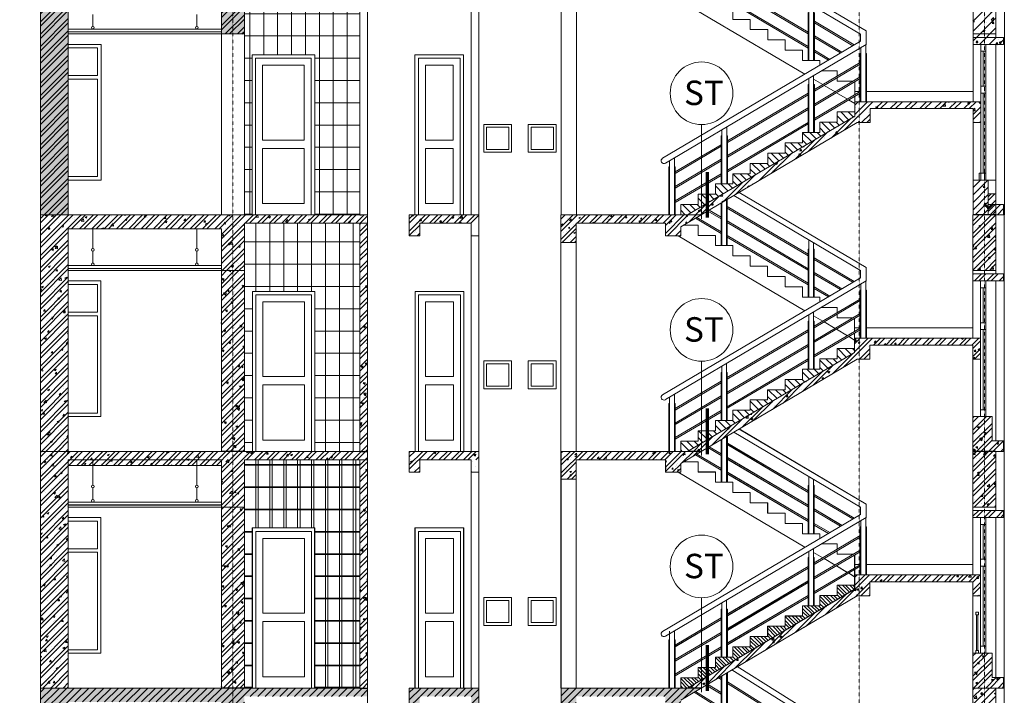
# Model space of a CAD drawing. Units: inches. Extents: x 37 to 331930, y 186 to 480167.
# Drawn here: x 309528 to 323677, y 23908 to 33617 of the extents above; entities that cross this region are included whole.
import ezdxf
from ezdxf.enums import TextEntityAlignment as Align

# ---------------------------------------------------------------- set-up
doc = ezdxf.new("R2010")
doc.units = ezdxf.units.IN
doc.header["$MEASUREMENT"] = 0
doc.linetypes.add('CENTER', pattern=[2, 1.25, -0.25, 0.25, -0.25])
for name, color, linetype, lineweight in [('CHU', 7, 'Continuous', 15), ('doors&windows', 144, 'Continuous', 13), ('HATCH', 165, 'Continuous', 5), ('lancan', 8, 'Continuous', 9), ('THAY', 9, 'Continuous', 15), ('THAY2', 8, 'Continuous', 18), ('Truc', 57, 'CENTER', 5), ('tuong', 7, 'Continuous', 13)]:
    doc.layers.add(name, color=color, linetype=linetype, lineweight=lineweight)
doc.styles.add('nam', font='VHARIALN.ttf')
pattern_1 = [(50, (0, 0), (286.90407, -25.10085), [30, -330]), (355, (0, 0), (-55.50053, 300.87685), [24, -264]), (100.4514, (23.9, -2.1), (231.40375, 275.77582), [25.49608, -280.45684]), (46.1842, (0, 80), (426.89642, -66.2076), [45, -495]), (96.6356, (35.57, 74.5), (373.86508, 389.64715), [38.2441, -420.6852]), (351.1842, (0, 80), (373.86478, 389.64744), [36, -396]), (21, (40, 60), (238.76282, -161.04756), [30, -330]), (326, (40, 60), (97.32613, 290.06002), [24, -264]), (71.4514, (59.9, 46.58), (336.08905, 129.0122), [25.49608, -280.45684]), (37.5, (0, 0), (4.863942, 133.157542), [0, -260.8, 0, -268, 0, -265]), (7.5, (0, 0), (105.227815, 157.764685), [0, -152.8, 0, -254.8, 0, -101]), (327.5, (-89.2, 0), (213.528974, -9.021949), [0, -100, 0, -312, 0, -414]), (317.5, (-129.2, 0), (233.27447, 40.041993), [0, -130, 0, -207.2, 0, -294])]
pattern_2 = [(45, (0, 0), (-88.388348, 88.388348), []), (45, (0, 62.5), (-88.388348, 88.388348), [])]
pattern_3 = [(140, (0, 0), (25.10085, 286.90407), [30, -330]), (85, (0, 0), (-300.87685, -55.50053), [24, -264]), (190.4514, (2.1, 23.9), (-275.77582, 231.40375), [25.49608, -280.45684]), (136.1842, (-80, 5e-15), (66.2076, 426.89642), [45, -495]), (186.6356, (-74.5, 35.57), (-389.64715, 373.86508), [38.2441, -420.6852]), (81.1842, (-80, 5e-15), (-389.64744, 373.86478), [36, -396]), (111, (-60, 40), (161.04756, 238.76282), [30, -330]), (56, (-60, 40), (-290.06002, 97.32613), [24, -264]), (161.4514, (-46.58, 59.9), (-129.0122, 336.08905), [25.49608, -280.45684]), (127.5, (0, 0), (-133.157542, 4.863942), [0, -260.8, 0, -268, 0, -265]), (97.5, (0, 0), (-157.764685, 105.227815), [0, -152.8, 0, -254.8, 0, -101]), (57.5, (-5e-15, -89.2), (9.021949, 213.528974), [0, -100, 0, -312, 0, -414]), (47.5, (-8e-15, -129.2), (-40.04199, 233.27447), [0, -130, 0, -207.2, 0, -294])]
pattern_4 = [(45, (70025.756, 474430.19), (-53.033009, 53.033009), [])]
pattern_5 = [(50, (70025.76, 474430.2), (286.90407, -25.10085), [30, -330]), (355, (70025.76, 474430.2), (-55.50053, 300.87685), [24, -264]), (100.4514, (70049.66, 474428.1), (231.40375, 275.77582), [25.49608, -280.45684]), (46.1842, (70025.76, 474510.2), (426.89642, -66.2076), [45, -495]), (96.6356, (70061.33, 474504.67), (373.86508, 389.64715), [38.2441, -420.6852]), (351.1842, (70025.76, 474510.2), (373.86478, 389.64744), [36, -396]), (21, (70065.76, 474490.2), (238.76282, -161.04756), [30, -330]), (326, (70065.76, 474490.2), (97.32613, 290.06002), [24, -264]), (71.4514, (70085.65, 474476.77), (336.08905, 129.0122), [25.49608, -280.45684]), (37.5, (70025.76, 474430.19), (4.863942, 133.157542), [0, -260.8, 0, -268, 0, -265]), (7.5, (70025.76, 474430.19), (105.227815, 157.764685), [0, -152.8, 0, -254.8, 0, -101]), (327.5, (69936.56, 474430.19), (213.528974, -9.021949), [0, -100, 0, -312, 0, -414]), (317.5, (69896.56, 474430.19), (233.27447, 40.04199), [0, -130, 0, -207.2, 0, -294])]

# ---------------------------------------------------------------- blocks, each defined once
blk = doc.blocks.new('tdrhdgh')
at = {"lineweight": 25}
h = blk.add_hatch(dxfattribs=at)
h.set_pattern_fill('STEEL', color=256, scale=1000, style=0)
h.set_pattern_definition(pattern_2)
h.paths.add_polyline_path([(393905, -409737), (396105, -409737), (396105, -410417), (396435, -410417), (396435, -409737), (398205, -409737), (398205, -409617), (393505, -409617), (393505, -413017), (393905, -413017)])
h.paths.add_polyline_path([(399695, -409737), (399695, -409917), (399805, -409917), (399805, -409617), (398805, -409617), (398805, -409917), (398955, -409917), (398955, -409737)])
h = blk.add_hatch(dxfattribs=at)
h.set_pattern_fill('ANSI31', color=256, scale=800, style=0)
h.paths.add_polyline_path([(407345, -410467), (406905, -410467), (406905, -410567), (407345, -410567)])
h.paths.add_polyline_path([(407235, -410417), (406905, -410417), (406905, -410467), (407235, -410467)])
h.paths.add_polyline_path([(407235, -409617), (406905, -409617), (406905, -410417), (407235, -410417)])
h = blk.add_hatch(dxfattribs=at)
h.set_pattern_fill('AR-CONC', color=256, scale=40, style=0)
h.set_pattern_definition(pattern_1)
h.paths.add_polyline_path([(407345, -410467), (406905, -410467), (406905, -410567), (407345, -410567)])
h.paths.add_polyline_path([(407235, -410417), (406905, -410417), (406905, -410467), (407235, -410467)])
h.paths.add_polyline_path([(407235, -409617), (406905, -409617), (406905, -410417), (407235, -410417)])
h = blk.add_hatch(dxfattribs=at)
h.set_pattern_fill('AR-CONC', color=256, scale=40, style=0)
h.set_pattern_definition(pattern_1)
h.paths.add_polyline_path([(405242, -411691), (405425, -411691), (405425, -411491), (406905, -411491), (406905, -411691), (407015, -411691), (407015, -411391), (405205, -411391), (405205, -411597), (402803, -413017), (402999, -413017)])
h = blk.add_hatch(dxfattribs=at)
h.set_pattern_fill('AR-CONC', color=256, scale=40, style=0)
h.set_pattern_definition(pattern_1)
h.paths.add_polyline_path([(407125, -412717), (407125, -412517), (406905, -412517), (406905, -413017), (407125, -413017)])
at = {"layer": 'HATCH'}
h = blk.add_hatch(dxfattribs=at)
h.set_pattern_fill('AR-CONC', color=256, scale=40, style=0)
h.set_pattern_definition(pattern_1)
h.paths.add_polyline_path([(360705, -409617), (360705, -410417), (361035, -410417), (361035, -409817), (371505, -409817), (371505, -410417), (371835, -410417), (371835, -409817), (374035, -409817), (374035, -413017), (374435, -413017), (374435, -409617)])
h.paths.add_polyline_path([(376885, -409737), (379285, -409737), (379285, -410817), (379685, -410817), (379685, -409617), (376485, -409617), (376485, -410817), (376885, -410817)])
h.paths.add_polyline_path([(388655, -409737), (391055, -409737), (391055, -410817), (391455, -410817), (391455, -409617), (388255, -409617), (388255, -410817), (388655, -410817)])
h.paths.add_polyline_path([(393905, -409737), (396105, -409737), (396105, -410417), (396435, -410417), (396435, -409737), (398205, -409737), (398205, -409617), (393505, -409617), (393505, -413017), (393905, -413017)])
h.paths.add_polyline_path([(398805, -409617), (398805, -409917), (398955, -409917), (398955, -409737), (399695, -409737), (399695, -409917), (399805, -409917), (399805, -409617)])
h = blk.add_hatch(dxfattribs=at)
h.set_pattern_fill('LATSAN09B', color=256, scale=33.3333, style=0)
h.set_pattern_definition([(0, (396434.6, -413016.9), (0, 320), []), (90, (396434.6, -413016.9), (-200, 1e-14), [])])
h.paths.add_polyline_path([(398095, -409737), (396435, -409737), (396435, -410417), (396435, -413017), (396545, -413017), (396545, -410717), (397445, -410717), (397445, -413017), (398095, -413017)])
h = blk.add_hatch(dxfattribs=at)
h.set_pattern_fill('STEEL', color=256, scale=1200, style=0)
h.set_pattern_definition([(45, (0, 0), (-106.066017, 106.066017), []), (45, (0, 75), (-106.066017, 106.066017), [])])
h.paths.add_polyline_path([(405425, -411491), (406905, -411491), (406905, -411691), (407015, -411691), (407015, -411391), (405205, -411391), (405205, -411597), (402803, -413017), (402999, -413017), (405242, -411691), (405425, -411691)])
h.paths.add_polyline_path([(402705, -409617), (402540, -409617), (400985, -409617), (400985, -410017), (401205, -410017), (401205, -409737), (402485, -409737), (402485, -409917), (402705, -409917)])
h = blk.add_hatch(dxfattribs=at)
h.set_pattern_fill('TUONGXAY', color=256, scale=600, angle=90, style=0)
h.set_pattern_definition([(135, (41766.52, -537842.954), (-53.033009, -53.033009), [])])
h.paths.add_polyline_path([(405205, -411597), (405205, -411539), (404955, -411539), (404955, -411686), (404705, -411686), (404705, -411834), (404455, -411834), (404455, -411982), (404205, -411982), (404205, -412130), (403955, -412130), (403955, -412278), (403705, -412278), (403705, -412426), (403455, -412426), (403455, -412573), (403205, -412573), (403205, -412721), (402955, -412721), (402955, -412869), (402705, -412869), (402705, -413017), (402803, -413017)])
h = blk.add_hatch(dxfattribs=at)
h.set_pattern_fill('TUONGXAY', color=256, scale=600, angle=90, style=0)
h.set_pattern_definition([(45, (578554.28, -342651.78), (53.03301, -53.03301), [])])
h.paths.add_polyline_path([(407070, -412517), (407125, -412517), (407125, -412867), (407345, -412867), (407345, -413017), (407235, -413017), (407070, -413017)])
h.paths.add_polyline_path([(406905, -412517), (407070, -412517), (407070, -413017), (406905, -413017)])
h = blk.add_hatch(dxfattribs=at)
h.set_pattern_fill('BTCT', color=256, scale=30, style=0)
h.set_pattern_definition([(50, (151164.98, -537842.95), (215.17805, -18.82564), [22.5, -247.5]), (355, (151164.98, -537842.95), (-41.6254, 225.65764), [18, -198]), (100.4514, (151182.92, -537844.52), (173.55281, 206.83186), [19.12206, -210.34263]), (46.1842, (151164.98, -537782.95), (320.17231, -49.6557), [33.75, -371.25]), (96.6356, (151191.67, -537787.1), (280.3988, 292.23536), [28.6831, -315.5139]), (351.1842, (151165, -537782.95), (280.3986, 292.23558), [27, -297]), (21, (151194.98, -537797.95), (179.07212, -120.78567), [22.5, -247.5]), (326, (151194.98, -537797.95), (72.9946, 217.54501), [18, -198]), (71.4514, (151209.9, -537808.02), (252.06679, 96.75915), [19.12206, -210.34263]), (37.5, (151164.984, -537842.954), (3.647957, 99.868156), [0, -195.6, 0, -201, 0, -198.75]), (7.5, (151164.98, -537842.95), (78.92086, 118.323514), [0, -114.6, 0, -191.1, 0, -75.75]), (327.5, (151098.084, -537842.954), (160.14673, -6.766462), [0, -75, 0, -234, 0, -310.5]), (317.5, (151068.08, -537842.95), (174.95585, 30.031495), [0, -97.5, 0, -155.4, 0, -220.5]), (45, (151164.98, -537842.95), (-79.549513, 79.549513), []), (45, (151218.02, -537842.95), (-79.549513, 79.549513), [])])
h.paths.add_polyline_path([(407235, -412867), (407235, -412717), (407125, -412717), (407125, -413017), (407235, -413017), (407235, -412867)])
at = {"layer": 'doors&windows'}
for p, q in [((407015, -411167), (407015, -410667)), ((407052, -411167), (407052, -410667)), ((407090, -411167), (407090, -410667)), ((396595, -410767), (396595, -413017)), ((396595, -410767), (397395, -410767)), ((397395, -410767), (397395, -413017)), ((398935, -410767), (398935, -413017)), ((398935, -410767), (399535, -410767)), ((399535, -410767), (399535, -413017)), ((407015, -412417), (407015, -411267)), ((407052, -412417), (407052, -411267)), ((407090, -412417), (407090, -411267))]:
    blk.add_line(p, q, dxfattribs=at)
for points in [[(393905, -410567), (394375, -410567), (394375, -412517), (393905, -412517)], [(393905, -410617), (394325, -410617), (394325, -411017), (393905, -411017)], [(393905, -412467), (394325, -412467), (394325, -411067), (393905, -411067)]]:
    blk.add_lwpolyline(points, dxfattribs=at)
for points in [[(407015, -410667), (407090, -410667), (407090, -410567), (407015, -410567)], [(396695, -410867), (397295, -410867), (397295, -411942), (396695, -411942)], [(399035, -410867), (399435, -410867), (399435, -411942), (399035, -411942)], [(407015, -411267), (407090, -411267), (407090, -411167), (407015, -411167)], [(399875, -411717), (400275, -411717), (400275, -412117), (399875, -412117)], [(400515, -411717), (400915, -411717), (400915, -412117), (400515, -412117)], [(399915, -411757), (400235, -411757), (400235, -412077), (399915, -412077)], [(400555, -411757), (400875, -411757), (400875, -412077), (400555, -412077)], [(396695, -412062), (397295, -412062), (397295, -412854), (396695, -412854)], [(399035, -412062), (399435, -412062), (399435, -412854), (399035, -412854)], [(407070, -412517), (406995, -412517), (406995, -412417), (407070, -412417)], [(407015, -412517), (407090, -412517), (407090, -412417), (407015, -412417)]]:
    blk.add_lwpolyline(points, close=True, dxfattribs=at)
at = {"layer": 'HATCH'}
for p, q in [((393505, -413017), (393905, -413017)), ((396105, -413017), (396435, -413017)), ((399695, -413017), (399805, -413017)), ((400985, -413017), (401205, -413017)), ((402999, -413017), (402545, -413017))]:
    blk.add_line(p, q, dxfattribs=at)
at = {"layer": 'lancan', "linetype": 'Continuous'}
for p, q in [((403333, -409169), (405370, -410374)), ((403262, -409220), (405290, -410419)), ((403375, -409705), (404535, -410391)), ((403375, -409728), (404535, -410414)), ((403375, -409914), (404535, -410600)), ((403375, -409938), (404535, -410623)), ((404545, -409979), (404545, -410800)), ((404615, -410020), (404615, -410800)), ((404535, -410109), (404535, -410800)), ((404625, -410109), (404625, -410800)), ((404625, -410235), (405199, -410575)), ((404625, -410258), (405180, -410587)), ((404625, -410444), (405022, -410680)), ((405290, -410522), (405290, -410419)), ((405370, -410567), (405370, -410374)), ((402444, -412204), (405290, -410522)), ((402485, -412273), (405370, -410567)), ((404625, -410468), (405003, -410691)), ((405365, -410572), (405365, -411391)), ((404625, -410653), (404846, -410784)), ((404625, -410677), (404826, -410796)), ((405285, -410700), (405285, -411391)), ((405295, -410612), (405295, -411391)), ((405375, -410700), (405375, -411391)), ((404625, -411217), (405285, -410827)), ((404625, -411240), (405285, -410850)), ((404535, -411143), (404535, -411834)), ((404545, -411055), (404545, -411834)), ((404615, -411015), (404615, -411834)), ((404625, -411426), (405285, -411036)), ((404625, -411449), (405285, -411059)), ((404625, -411143), (404625, -411834)), ((403375, -411956), (404535, -411270)), ((403375, -411979), (404535, -411293)), ((404625, -411635), (405285, -411245)), ((404625, -411658), (405285, -411268)), ((403375, -412165), (404535, -411479)), ((403375, -412188), (404535, -411502)), ((403375, -412374), (404535, -411688)), ((403375, -412397), (404535, -411711)), ((403295, -411794), (403295, -412573)), ((403365, -411754), (403365, -412573)), ((403285, -411883), (403285, -412573)), ((403375, -411883), (403375, -412573)), ((402625, -412399), (403285, -412009)), ((402625, -412423), (403285, -412032)), ((402545, -412238), (402545, -413017)), ((402615, -412198), (402615, -413017)), ((402625, -412609), (403285, -412218)), ((402625, -412632), (403285, -412241)), ((402535, -412326), (402535, -413017)), ((402625, -412326), (402625, -413017)), ((402625, -412818), (403285, -412427)), ((402625, -412841), (403285, -412451))]:
    blk.add_line(p, q, dxfattribs=at)
blk.add_arc((402464, -412239), 40, 120.596, 300.596, dxfattribs=at)
at = {"layer": 'THAY'}
for p, q in [((407355, -413017), (407355, -409617)), ((396105, -410347), (393905, -410347)), ((406905, -410567), (406905, -411391)), ((407235, -412517), (407235, -410567)), ((405205, -411243), (405285, -411243)), ((405205, -411292), (405205, -411243)), ((405375, -411243), (406905, -411243)), ((405205, -411391), (405205, -411315)), ((406905, -411691), (406905, -412517))]:
    blk.add_line(p, q, dxfattribs=at)
at = {"layer": 'THAY2'}
for p, q in [((404490, -410995), (402667, -409917)), ((394258, -410140), (394258, -410309)), ((395751, -410140), (395751, -410309)), ((396105, -410387), (393905, -410387)), ((396105, -410417), (393905, -410417)), ((396545, -410717), (396545, -413017)), ((397445, -410717), (396545, -410717)), ((397445, -410717), (397445, -413017)), ((398885, -410717), (398885, -413017)), ((399585, -410717), (398885, -410717)), ((399585, -410717), (399585, -413017)), ((405295, -410700), (405285, -410700)), ((405375, -410700), (405365, -410700)), ((404545, -411143), (404535, -411143)), ((404745, -411146), (404615, -411068)), ((404625, -411143), (404615, -411143)), ((404922, -411250), (404765, -411157)), ((405099, -411355), (404942, -411262)), ((405205, -411417), (405118, -411366)), ((403295, -411883), (403285, -411883)), ((403375, -411883), (403365, -411883)), ((402545, -412326), (402535, -412326)), ((402625, -412326), (402615, -412326))]:
    blk.add_line(p, q, dxfattribs=at)
for points in [[(402705, -409765), (402955, -409765), (402955, -409913), (403205, -409913), (403205, -410060), (403455, -410060), (403455, -410208), (403705, -410208), (403705, -410356), (403955, -410356), (403955, -410504), (404205, -410504), (404205, -410652), (404455, -410652), (404455, -410800), (404705, -410800), (404705, -410867)], [(404727, -410947), (404955, -410947), (404955, -411022)], [(404955, -411045), (404955, -411095), (405184, -411095)], [(405205, -411106), (405205, -411243)]]:
    blk.add_lwpolyline(points, dxfattribs=at)
for centre in [(394258, -410328), (395751, -410328)]:
    blk.add_circle(centre, 18.8, dxfattribs=at)
at = {"layer": 'tuong'}
for p, q in [((393505, -409617), (393505, -413017)), ((393905, -409737), (393905, -413017)), ((396105, -413017), (396105, -409737)), ((396435, -410417), (396435, -409737)), ((398095, -413017), (398095, -409737)), ((398205, -409617), (398205, -413017)), ((399695, -413017), (399695, -409737)), ((399805, -413017), (399805, -409617)), ((400985, -413017), (400985, -409617)), ((401205, -409737), (401205, -413017)), ((406905, -409617), (406905, -410567)), ((407235, -410467), (407235, -409617)), ((396105, -410417), (396435, -410417)), ((396435, -413017), (396435, -410417)), ((407235, -410417), (406905, -410417)), ((407345, -410467), (406905, -410467)), ((406905, -410567), (407345, -410567)), ((407345, -410567), (407345, -410467)), ((405205, -411597), (405205, -411391)), ((405205, -411391), (407015, -411391)), ((407015, -411391), (407015, -411691)), ((406905, -411491), (405425, -411491)), ((405425, -411691), (405425, -411491)), ((406905, -411691), (406905, -411491)), ((402803, -413017), (405205, -411597)), ((402999, -413017), (405242, -411691)), ((405425, -411691), (405242, -411691)), ((407015, -411691), (406905, -411691)), ((407235, -412517), (406905, -412517)), ((406905, -412517), (406905, -413017)), ((407125, -412517), (406905, -412517)), ((406905, -412517), (406905, -413017)), ((407125, -412867), (407125, -412517)), ((407235, -413017), (407235, -412517)), ((407125, -413017), (407125, -412717)), ((407125, -412717), (407235, -412717)), ((407345, -412867), (407125, -412867)), ((407345, -413017), (407345, -412867)), ((406905, -413017), (407345, -413017)), ((407235, -413017), (407235, -413017)), ((407235, -413017), (407345, -413017))]:
    blk.add_line(p, q, dxfattribs=at)
for points in [[(404955, -411686), (404955, -411539), (405205, -411539)], [(404705, -411834), (404705, -411686), (404955, -411686)], [(404455, -411982), (404455, -411834), (404705, -411834)], [(404205, -412130), (404205, -411982), (404455, -411982)], [(403955, -412278), (403955, -412130), (404205, -412130)], [(403705, -412426), (403705, -412278), (403955, -412278)], [(403455, -412573), (403455, -412426), (403705, -412426)], [(403205, -412721), (403205, -412573), (403455, -412573)], [(402955, -412869), (402955, -412721), (403205, -412721)], [(402705, -413017), (402705, -412869), (402955, -412869)]]:
    blk.add_lwpolyline(points, dxfattribs=at)
blk = doc.blocks.new('asr')
at = {"lineweight": 25}
h = blk.add_hatch(dxfattribs=at)
h.set_pattern_fill('STEEL', color=256, scale=1000, style=0)
h.set_pattern_definition(pattern_2)
h.paths.add_polyline_path([(319391, -443817), (321591, -443817), (321591, -444417), (321921, -444417), (321921, -443737), (323691, -443737), (323691, -443617), (318991, -443617), (318991, -447017), (319391, -447017)])
h = blk.add_hatch(dxfattribs=at)
h.set_pattern_fill('AR-CONC', color=256, scale=40, style=0)
h.set_pattern_definition(pattern_1)
h.paths.add_polyline_path([(325181, -443737), (325181, -443917), (325291, -443917), (325291, -443617), (324291, -443617), (324291, -443917), (324441, -443917), (324441, -443737)])
h = blk.add_hatch(dxfattribs=at)
h.set_pattern_fill('STEEL', color=256, scale=1000, style=0)
h.set_pattern_definition(pattern_2)
h.paths.add_polyline_path([(327971, -443737), (327971, -443917), (328191, -443917), (328191, -443791), (328486, -443617), (326471, -443617), (326471, -444017), (326691, -444017), (326691, -443737)])
h = blk.add_hatch(dxfattribs=at)
h.set_pattern_fill('AR-CONC', color=256, scale=40, style=0)
h.set_pattern_definition(pattern_1)
h.paths.add_polyline_path([(332721, -443617), (332391, -443617), (332391, -444417), (332721, -444417)])
h = blk.add_hatch(dxfattribs=at)
h.set_pattern_fill('AR-CONC', color=256, scale=40, angle=90, style=0)
h.set_pattern_definition(pattern_3)
h.paths.add_polyline_path([(321921, -444417), (321591, -444417), (321591, -447017), (321921, -447017)])
h.paths.add_polyline_path([(323691, -443737), (323581, -443737), (323581, -447017), (323691, -447017)])
h = blk.add_hatch(dxfattribs=at)
h.set_pattern_fill('AR-CONC', color=256, scale=40, style=0)
h.set_pattern_definition(pattern_1)
h.paths.add_polyline_path([(330729, -445691), (330911, -445691), (330911, -445491), (332391, -445491), (332391, -445691), (332501, -445691), (332501, -445391), (330691, -445391), (330691, -445597), (328290, -447017), (328486, -447017)])
h = blk.add_hatch(dxfattribs=at)
h.set_pattern_fill('AR-CONC', color=256, scale=40, angle=90, style=0)
h.set_pattern_definition(pattern_3)
h.paths.add_polyline_path([(332391, -446867), (332391, -447017), (332831, -447017), (332831, -446867), (332666, -446867), (332666, -446517), (332391, -446517)])
h = blk.add_hatch(dxfattribs=at)
h.set_pattern_fill('STEEL', color=256, scale=1000, style=0)
h.set_pattern_definition(pattern_2)
h.paths.add_polyline_path([(332666, -446867), (332666, -446517), (332391, -446517), (332391, -446867), (332391, -447017), (332831, -447017), (332831, -446867)])
at = {"layer": 'HATCH'}
h = blk.add_hatch(dxfattribs=at)
h.set_pattern_fill('AR-CONC', color=256, scale=40, style=0)
h.set_pattern_definition(pattern_1)
h.paths.add_polyline_path([(318991, -447017), (319391, -447017), (319391, -443817), (321591, -443817), (321591, -444417), (321921, -444417), (321921, -443737), (323691, -443737), (323691, -443617), (318991, -443617)])
h = blk.add_hatch(dxfattribs=at)
h.set_pattern_fill('STEEL', color=256, scale=1000, style=0)
h.set_pattern_definition(pattern_2)
h.paths.add_polyline_path([(325291, -443617), (324291, -443617), (324291, -443917), (324441, -443917), (324441, -443737), (325291, -443737)])
h = blk.add_hatch(dxfattribs=at)
h.set_pattern_fill('AR-CONC', color=256, scale=30, style=0)
h.set_pattern_definition([(50, (0, 0), (215.178055, -18.82564), [22.5, -247.5]), (355, (0, 0), (-41.6254, 225.65764), [18, -198]), (100.4514, (17.93, -1.57), (173.552815, 206.83186), [19.12206, -210.34263]), (46.1842, (0, 60), (320.17231, -49.6557), [33.75, -371.25]), (96.6356, (26.68, 55.86), (280.39881, 292.23536), [28.68309, -315.5139]), (351.1842, (0, 60), (280.39858, 292.23558), [27, -297]), (21, (30, 45), (179.072116, -120.78567), [22.5, -247.5]), (326, (30, 45), (72.9946, 217.54501), [18, -198]), (71.4514, (44.92, 34.93), (252.06679, 96.75915), [19.12206, -210.34263]), (37.5, (0, 0), (3.647957, 99.868156), [0, -195.6, 0, -201, 0, -198.75]), (7.5, (0, 0), (78.920861, 118.323514), [0, -114.6, 0, -191.1, 0, -75.75]), (327.5, (-66.9, 0), (160.146731, -6.766462), [0, -75, 0, -234, 0, -310.5]), (317.5, (-96.9, 0), (174.95585, 30.031495), [0, -97.5, 0, -155.4, 0, -220.5])])
h.paths.add_polyline_path([(328486, -443617), (328290, -443617), (326471, -443617), (326471, -444017), (326691, -444017), (326691, -443737), (327971, -443737), (327971, -443917), (328191, -443917), (328191, -443791)])
h = blk.add_hatch(dxfattribs=at)
h.set_pattern_fill('STEEL', color=256, scale=1000, style=0)
h.set_pattern_definition(pattern_2)
h.paths.add_polyline_path([(332556, -443617), (332391, -443617), (332391, -444417), (332556, -444417)])
h.paths.add_polyline_path([(332721, -443617), (332556, -443617), (332556, -444417), (332721, -444417)])
h.paths.add_polyline_path([(332831, -444467), (332556, -444467), (332556, -444567), (332576, -444567), (332576, -444567), (332831, -444567)])
h.paths.add_polyline_path([(332556, -444467), (332391, -444467), (332391, -444567), (332501, -444567), (332501, -444567), (332556, -444567)])
h = blk.add_hatch(dxfattribs=at)
h.set_pattern_fill('STEEL', color=256, scale=1000, style=0)
h.set_pattern_definition(pattern_2)
h.paths.add_polyline_path([(323691, -443737), (323581, -443737), (323581, -447017), (323691, -447017)])
h.paths.add_polyline_path([(321921, -444417), (321756, -444417), (321756, -447017), (321921, -447017)])
h.paths.add_polyline_path([(321756, -444417), (321591, -444417), (321591, -447017), (321756, -447017)])
h = blk.add_hatch(dxfattribs=at)
h.set_pattern_fill('LATSAN09B', color=256, scale=33.3333, style=0)
h.set_pattern_definition([(0, (321921.46, -447016.9), (0, 320), []), (90, (321921.46, -447016.9), (-200, 1e-14), [])])
h.paths.add_polyline_path([(323581, -443737), (321921, -443737), (321921, -444417), (321921, -447017), (322036, -447017), (322036, -444717), (322936, -444717), (322936, -447017), (323581, -447017)])
h = blk.add_hatch(dxfattribs=at)
h.set_pattern_fill('STEEL', color=256, scale=1000, style=0)
h.set_pattern_definition(pattern_2)
h.paths.add_polyline_path([(330911, -445491), (332391, -445491), (332391, -445691), (332501, -445691), (332501, -445391), (330756, -445391), (330756, -445691), (330911, -445691)])
h.paths.add_polyline_path([(330756, -445391), (330691, -445391), (330691, -445597), (328290, -447017), (328486, -447017), (330729, -445691), (330756, -445691)])
h = blk.add_hatch(dxfattribs=at)
h.set_pattern_fill('TUONGXAY', color=256, scale=600, angle=90, style=0)
h.set_pattern_definition([(135, (-32746.61, -534442.954), (-53.033009, -53.033009), [])])
h.paths.add_polyline_path([(330691, -445597), (330691, -445539), (330441, -445539), (330441, -445686), (330191, -445686), (330191, -445834), (329941, -445834), (329941, -445982), (329691, -445982), (329691, -446130), (329441, -446130), (329441, -446278), (329191, -446278), (329191, -446426), (328941, -446426), (328941, -446573), (328691, -446573), (328691, -446721), (328441, -446721), (328441, -446869), (328191, -446869), (328191, -447017), (328290, -447017)])
at = {"lineweight": 25}
for p, q in [((332721, -443617), (332391, -443617)), ((321921, -447017), (321591, -447017)), ((323581, -447017), (323691, -447017)), ((328486, -447017), (328290, -447017))]:
    blk.add_line(p, q, dxfattribs=at)
at = {"layer": 'doors&windows'}
for p, q in [((332501, -445167), (332501, -444667)), ((332539, -445167), (332539, -444667)), ((332576, -445167), (332576, -444667)), ((322086, -444767), (322086, -447017)), ((322086, -444767), (322886, -444767)), ((322886, -444767), (322886, -447017)), ((324426, -444767), (324426, -447017)), ((324426, -444767), (325026, -444767)), ((325026, -444767), (325026, -447017)), ((332501, -446417), (332501, -445267)), ((332539, -446417), (332539, -445267)), ((332576, -446417), (332576, -445267))]:
    blk.add_line(p, q, dxfattribs=at)
for points in [[(319391, -444567), (319861, -444567), (319861, -446517), (319391, -446517)], [(319391, -444617), (319811, -444617), (319811, -445017), (319391, -445017)], [(319391, -446467), (319811, -446467), (319811, -445067), (319391, -445067)]]:
    blk.add_lwpolyline(points, dxfattribs=at)
for points in [[(332501, -444667), (332576, -444667), (332576, -444567), (332501, -444567)], [(322186, -444867), (322786, -444867), (322786, -445942), (322186, -445942)], [(324526, -444867), (324926, -444867), (324926, -445942), (324526, -445942)], [(332501, -445267), (332576, -445267), (332576, -445167), (332501, -445167)], [(325361, -445717), (325761, -445717), (325761, -446117), (325361, -446117)], [(325401, -445757), (325721, -445757), (325721, -446077), (325401, -446077)], [(326001, -445717), (326401, -445717), (326401, -446117), (326001, -446117)], [(326041, -445757), (326361, -445757), (326361, -446077), (326041, -446077)], [(322186, -446062), (322786, -446062), (322786, -446854), (322186, -446854)], [(324526, -446062), (324926, -446062), (324926, -446854), (324526, -446854)], [(332501, -446517), (332576, -446517), (332576, -446417), (332501, -446417)]]:
    blk.add_lwpolyline(points, close=True, dxfattribs=at)
at = {"layer": 'HATCH'}
blk.add_line((318991, -447017), (319391, -447017), dxfattribs=at)
at = {"layer": 'lancan', "linetype": 'Continuous'}
for p, q in [((328851, -443401), (328851, -444060)), ((328861, -443395), (328861, -444060)), ((328953, -443341), (330776, -444419)), ((329031, -443295), (330856, -444374)), ((328599, -443550), (328771, -443652)), ((328771, -443448), (328771, -444060)), ((328781, -443442), (328781, -444060)), ((328861, -443496), (330021, -444182)), ((328861, -443519), (330021, -444205)), ((328403, -443666), (328771, -443884)), ((328422, -443655), (328771, -443861)), ((328580, -443562), (328771, -443675)), ((328861, -443705), (330021, -444391)), ((328861, -443728), (330021, -444414)), ((328861, -443914), (330021, -444600)), ((328861, -443938), (330021, -444623)), ((330031, -443979), (330031, -444800)), ((330021, -444109), (330021, -444800)), ((330101, -444020), (330101, -444800)), ((330111, -444109), (330111, -444800)), ((330111, -444235), (330686, -444575)), ((330111, -444258), (330666, -444587)), ((330856, -444567), (330856, -444374)), ((327931, -446204), (330776, -444522)), ((330111, -444444), (330509, -444680)), ((330111, -444468), (330490, -444691)), ((330776, -444522), (330776, -444419)), ((327971, -446273), (330856, -444567)), ((330111, -444653), (330332, -444784)), ((330111, -444677), (330313, -444796)), ((330781, -444612), (330781, -445391)), ((330851, -444572), (330851, -445391)), ((330111, -445217), (330771, -444827)), ((330771, -444700), (330771, -445391)), ((330861, -444700), (330861, -445391)), ((330111, -445240), (330771, -444850)), ((330031, -445055), (330031, -445834)), ((330101, -445015), (330101, -445834)), ((330111, -445426), (330771, -445036)), ((330111, -445449), (330771, -445059)), ((330021, -445143), (330021, -445834)), ((330111, -445143), (330111, -445834)), ((330111, -445635), (330771, -445245)), ((328861, -445956), (330021, -445270)), ((328861, -445979), (330021, -445293)), ((330111, -445658), (330771, -445268)), ((328861, -446165), (330021, -445479)), ((328861, -446188), (330021, -445502)), ((328781, -445794), (328781, -446573)), ((328851, -445754), (328851, -446573)), ((328861, -446374), (330021, -445688)), ((328861, -446397), (330021, -445711)), ((328771, -445883), (328771, -446573)), ((328861, -445883), (328861, -446573)), ((328111, -446399), (328771, -446009)), ((328111, -446423), (328771, -446032)), ((328031, -446238), (328031, -447017)), ((328101, -446198), (328101, -447017)), ((328111, -446609), (328771, -446218)), ((328111, -446632), (328771, -446241)), ((328021, -446326), (328021, -447017)), ((328111, -446326), (328111, -447017)), ((328111, -446818), (328771, -446427)), ((328111, -446841), (328771, -446451))]:
    blk.add_line(p, q, dxfattribs=at)
blk.add_arc((327951, -446239), 40, 120.596, 300.596, dxfattribs=at)
at = {"layer": 'THAY'}
for p, q in [((332841, -447017), (332841, -443617)), ((321591, -444347), (319391, -444347)), ((332391, -444567), (332391, -445391)), ((332721, -446867), (332721, -444567)), ((330691, -445243), (330771, -445243)), ((330691, -445292), (330691, -445243)), ((330861, -445243), (332391, -445243)), ((330691, -445391), (330691, -445315)), ((332391, -445691), (332391, -446867))]:
    blk.add_line(p, q, dxfattribs=at)
at = {"layer": 'THAY2'}
for p, q in [((319745, -443817), (319745, -444102)), ((321238, -443817), (321238, -444102)), ((329977, -444995), (328154, -443917)), ((330031, -444109), (330021, -444109)), ((330111, -444109), (330101, -444109)), ((319745, -444140), (319745, -444309)), ((321238, -444140), (321238, -444309)), ((321591, -444387), (319391, -444387)), ((321591, -444417), (319391, -444417)), ((322036, -444717), (322036, -447017)), ((322936, -444717), (322036, -444717)), ((322936, -444717), (322936, -447017)), ((324376, -444717), (324376, -447017)), ((325076, -444717), (324376, -444717)), ((325076, -444717), (325076, -447017)), ((330781, -444700), (330771, -444700)), ((330861, -444700), (330851, -444700)), ((330232, -445146), (330101, -445068)), ((330031, -445143), (330021, -445143)), ((330111, -445143), (330101, -445143)), ((330409, -445250), (330252, -445157)), ((330586, -445355), (330428, -445262)), ((330691, -445417), (330605, -445366)), ((328781, -445883), (328771, -445883)), ((328861, -445883), (328851, -445883)), ((328031, -446326), (328021, -446326)), ((328111, -446326), (328101, -446326))]:
    blk.add_line(p, q, dxfattribs=at)
for points in [[(328236, -443765), (328441, -443765), (328441, -443913), (328691, -443913), (328691, -444060), (328941, -444060), (328941, -444208), (329191, -444208), (329191, -444356), (329441, -444356), (329441, -444504), (329691, -444504), (329691, -444652), (329941, -444652), (329941, -444800), (330191, -444800), (330191, -444867)], [(330214, -444947), (330441, -444947), (330441, -445022)], [(330441, -445045), (330441, -445095), (330671, -445095)], [(330691, -445106), (330691, -445243)]]:
    blk.add_lwpolyline(points, dxfattribs=at)
for centre in [(319745, -444121), (321238, -444121), (319745, -444328), (321238, -444328)]:
    blk.add_circle(centre, 18.8, dxfattribs=at)
at = {"layer": 'tuong'}
for p, q in [((318991, -443617), (318991, -447017)), ((318991, -443617), (323691, -443617)), ((323691, -443617), (323691, -447017)), ((324291, -443917), (324291, -443617)), ((324291, -443617), (325291, -443617)), ((325291, -443617), (325291, -447017)), ((326471, -447017), (326471, -443617)), ((328486, -443617), (326471, -443617)), ((328191, -443791), (328486, -443617)), ((332391, -443617), (332391, -444567)), ((332721, -444467), (332721, -443617)), ((319391, -443817), (321591, -443817)), ((319391, -443817), (319391, -447017)), ((321591, -447017), (321591, -443817)), ((321921, -444417), (321921, -443737)), ((321921, -443737), (323691, -443737)), ((323581, -447017), (323581, -443737)), ((324441, -443917), (324441, -443737)), ((325181, -443737), (324441, -443737)), ((325181, -443737), (325181, -447017)), ((326691, -443737), (326691, -447017)), ((327971, -443737), (326691, -443737)), ((327971, -443737), (327971, -443917)), ((328191, -443917), (328191, -443791)), ((324291, -443917), (324441, -443917)), ((325181, -443917), (325291, -443917)), ((327971, -443917), (328191, -443917)), ((326471, -444017), (326691, -444017)), ((321591, -444417), (321921, -444417)), ((321921, -447017), (321921, -444417)), ((332721, -444417), (332391, -444417)), ((332831, -444467), (332391, -444467)), ((332831, -444567), (332831, -444467)), ((332391, -444567), (332831, -444567)), ((330691, -445597), (330691, -445391)), ((330691, -445391), (332501, -445391)), ((332501, -445391), (332501, -445691)), ((332391, -445491), (330911, -445491)), ((330911, -445691), (330911, -445491)), ((332391, -445691), (332391, -445491)), ((328290, -447017), (330691, -445597)), ((328486, -447017), (330729, -445691)), ((330911, -445691), (330729, -445691)), ((332501, -445691), (332391, -445691)), ((332666, -446517), (332391, -446517)), ((332391, -446517), (332391, -447017)), ((332666, -446867), (332666, -446517)), ((332831, -446867), (332666, -446867)), ((332831, -447017), (332831, -446867)), ((332391, -447017), (332831, -447017))]:
    blk.add_line(p, q, dxfattribs=at)
for points in [[(330441, -445686), (330441, -445539), (330691, -445539)], [(330191, -445834), (330191, -445686), (330441, -445686)], [(329941, -445982), (329941, -445834), (330191, -445834)], [(329691, -446130), (329691, -445982), (329941, -445982)], [(329441, -446278), (329441, -446130), (329691, -446130)], [(329191, -446426), (329191, -446278), (329441, -446278)], [(328941, -446573), (328941, -446426), (329191, -446426)], [(328691, -446721), (328691, -446573), (328941, -446573)], [(328441, -446869), (328441, -446721), (328691, -446721)], [(328191, -447017), (328191, -446869), (328441, -446869)]]:
    blk.add_lwpolyline(points, dxfattribs=at)

msp = doc.modelspace()

# ---------------------------------------------------------------- hatches: boundary and pattern name
at = {"layer": 'HATCH'}
h = msp.add_hatch(dxfattribs=at)
h.set_pattern_fill('LATSAN09B', color=256, scale=33.3333, style=0)
h.set_pattern_definition([(0, (312756.75, 24013.3), (0, 320), []), (90, (312756.75, 24013.29), (-200, 1e-14), [])])
h.paths.add_polyline_path([(314416.8, 27293.3), (312756.7, 27293.3), (312756.7, 26613.3), (312756.7, 24013.3), (312866.7, 24013.3), (312866.7, 26313.3), (313766.7, 26313.3), (313766.7, 24013.3), (314416.8, 24013.3)])
h = msp.add_hatch(dxfattribs=at)
h.set_pattern_fill('TUONGXAY', color=256, scale=600, angle=90, style=0)
h.set_pattern_definition([(135, (-41911.33, -60012.766), (-53.033009, -53.033009), [])])
h.paths.add_polyline_path([(321526.8, 25433.5), (321526.8, 25491.6), (321276.8, 25491.6), (321276.8, 25343.7), (321026.8, 25343.7), (321026.8, 25195.9), (320776.8, 25195.9), (320776.8, 25048.1), (320526.8, 25048.1), (320526.8, 24900.2), (320276.8, 24900.2), (320276.8, 24752.4), (320026.8, 24752.4), (320026.8, 24604.6), (319776.8, 24604.6), (319776.8, 24456.8), (319526.8, 24456.8), (319526.8, 24308.9), (319276.8, 24308.9), (319276.8, 24161.1), (319026.8, 24161.1), (319026.8, 24013.3), (319125, 24013.3)])
at = {"layer": 'tuong', "lineweight": 25}
h = msp.add_hatch(dxfattribs=at)
h.set_pattern_fill('ANSI31', color=256, scale=600, style=0)
h.set_pattern_definition(pattern_4)
h.paths.add_polyline_path([(319321.5, 24013.3), (319125, 24013.3), (319125, 24013.3), (317306.8, 24013.3), (317306.8, 23613.2), (317526.8, 23613.2), (317526.8, 23893.2), (318806.8, 23893.2), (318806.8, 23713.3), (319026.8, 23713.3), (319026.8, 23856.8), (319056.8, 23856.8)])
h.paths.add_polyline_path([(315276.8, 23893.3), (316016.8, 23893.3), (316016.8, 23713.3), (316126.8, 23713.3), (316126.8, 24013.3), (315126.8, 24013.3), (315126.8, 23713.3), (315276.8, 23713.3)])
h.paths.add_polyline_path([(312592.2, 23213.3), (312426.7, 23213.3), (312426.7, 20413.3), (312592.3, 20413.3)])
h.paths.add_polyline_path([(312756.7, 23213.3), (312592.2, 23213.3), (312592.3, 20413.3), (312756.7, 20413.3)])
h.paths.add_polyline_path([(312756.7, 23893.3), (314526.8, 23893.3), (314526.8, 24013.3), (314416.8, 24013.3), (314416.8, 24013.3), (312756.7, 24013.3), (312756.7, 24013.3), (312592.2, 24013.3), (312592.2, 23213.3), (312756.7, 23213.3)])
h.paths.add_polyline_path([(310226.8, 23813.3), (312426.7, 23813.3), (312426.7, 23213.3), (312592.2, 23213.3), (312592.2, 24013.3), (312426.7, 24013.3), (312426.7, 24013.3), (310226.8, 24013.3), (310226.8, 24013.3), (309826.8, 24013.3), (309826.8, 20413.3), (310226.8, 20413.3), (310226.8, 20413.5)])
h = msp.add_hatch(dxfattribs=at)
h.set_pattern_fill('AR-CONC', color=256, scale=40, style=0)
h.set_pattern_definition(pattern_5)
h.paths.add_polyline_path([(319321.5, 24013.3), (319125, 24013.3), (319125, 24013.3), (317306.8, 24013.3), (317306.8, 23613.2), (317526.8, 23613.2), (317526.8, 23893.2), (318806.8, 23893.2), (318806.8, 23713.3), (319026.8, 23713.3), (319026.8, 23856.8), (319056.8, 23856.8)])
h.paths.add_polyline_path([(315276.8, 23893.3), (316016.8, 23893.3), (316016.8, 23713.3), (316126.8, 23713.3), (316126.8, 24013.3), (315126.8, 24013.3), (315126.8, 23713.3), (315276.8, 23713.3)])
h.paths.add_polyline_path([(312592.2, 23213.3), (312426.7, 23213.3), (312426.7, 20413.3), (312592.3, 20413.3)])
h.paths.add_polyline_path([(312756.7, 23213.3), (312592.2, 23213.3), (312592.3, 20413.3), (312756.7, 20413.3)])
h.paths.add_polyline_path([(312756.7, 23893.3), (314526.8, 23893.3), (314526.8, 24013.3), (314416.8, 24013.3), (314416.8, 24013.3), (312756.7, 24013.3), (312756.7, 24013.3), (312592.2, 24013.3), (312592.2, 23213.3), (312756.7, 23213.3)])
h.paths.add_polyline_path([(310226.8, 23813.3), (312426.7, 23813.3), (312426.7, 23213.3), (312592.2, 23213.3), (312592.2, 24013.3), (312426.7, 24013.3), (312426.7, 24013.3), (310226.8, 24013.3), (310226.8, 24013.3), (309826.8, 24013.3), (309826.8, 20413.3), (310226.8, 20413.3), (310226.8, 20413.5)])
h = msp.add_hatch(dxfattribs=at)
h.set_pattern_fill('ANSI31', color=256, scale=600, style=0)
h.set_pattern_definition(pattern_4)
h.paths.add_polyline_path([(323392.2, 24013.3), (323226.8, 24013.3), (323226.8, 23213.3), (323392.2, 23213.3)])
h.paths.add_polyline_path([(323556.8, 24013.3), (323392.2, 24013.3), (323392.2, 23213.3), (323556.8, 23213.3)])
h = msp.add_hatch(dxfattribs=at)
h.set_pattern_fill('AR-CONC', color=256, scale=40, style=0)
h.set_pattern_definition(pattern_5)
h.paths.add_polyline_path([(323392.2, 24013.3), (323226.8, 24013.3), (323226.8, 23213.3), (323392.2, 23213.3)])
h.paths.add_polyline_path([(323556.8, 24013.3), (323392.2, 24013.3), (323392.2, 23213.3), (323556.8, 23213.3)])

# ---------------------------------------------------------------- linework, layer by layer
at = {"layer": 'lancan', "linetype": 'Continuous'}
for p, q in [((319866.7, 27735.7), (321691.8, 26656.5)), ((319686.8, 27629.3), (319686.8, 26969.8)), ((319696.8, 27635.2), (319696.8, 26969.8)), ((319788.1, 27689.2), (321611.8, 26610.9)), ((319414.8, 27468.5), (319606.8, 27355)), ((319434.4, 27480.1), (319606.8, 27378.2)), ((319606.8, 27582), (319606.8, 26969.8)), ((319616.8, 27587.9), (319616.8, 26969.8)), ((319696.8, 27534.1), (320856.8, 26848.2)), ((319696.8, 27510.9), (320856.8, 26824.9)), ((319238, 27363.9), (319606.8, 27145.8)), ((319257.6, 27375.5), (319606.8, 27169.1)), ((319696.8, 27325), (320856.8, 26639.1)), ((319696.8, 27301.7), (320856.8, 26615.8)), ((319696.8, 27115.9), (320856.8, 26429.9)), ((319696.8, 27092.6), (320856.8, 26406.7)), ((320866.8, 27051.4), (320866.8, 26230.7)), ((320856.8, 26921.5), (320856.8, 26230.7)), ((320936.8, 27010), (320936.8, 26230.7)), ((320946.8, 26921.5), (320946.8, 26230.7)), ((320946.8, 26795), (321521.4, 26455.2)), ((320946.8, 26771.7), (321501.7, 26443.6)), ((321611.8, 26508.7), (321611.8, 26610.9)), ((321691.8, 26463), (321691.8, 26656.5)), ((318766, 24826), (321611.8, 26508.7)), ((318806.8, 24757.1), (321691.8, 26463)), ((320946.8, 26585.8), (321344.5, 26350.6)), ((320946.8, 26562.6), (321324.9, 26339)), ((321686.8, 26458.5), (321686.8, 25639.4)), ((320946.8, 26376.7), (321167.7, 26246.1)), ((320946.8, 26353.5), (321148.1, 26234.5)), ((321606.8, 26330.2), (321606.8, 25639.4)), ((321616.8, 26418.7), (321616.8, 25639.4)), ((321696.8, 26330.2), (321696.8, 25639.4)), ((320946.8, 25813.4), (321606.8, 26203.7)), ((320946.8, 25790.2), (321606.8, 26180.4)), ((320866.8, 25975.2), (320866.8, 25195.9)), ((320936.8, 26015.1), (320936.8, 25195.9)), ((320946.8, 25604.3), (321606.8, 25994.5)), ((320946.8, 25581), (321606.8, 25971.3)), ((319696.8, 25074.3), (320856.8, 25760.2)), ((320856.8, 25886.7), (320856.8, 25195.9)), ((320946.8, 25886.7), (320946.8, 25195.9)), ((320946.8, 25395.2), (321606.8, 25785.4)), ((320946.8, 25371.9), (321606.8, 25762.2)), ((319696.8, 25051), (320856.8, 25736.9)), ((319696.8, 24865.1), (320856.8, 25551.1)), ((319696.8, 24841.9), (320856.8, 25527.8)), ((319696.8, 24656), (320856.8, 25341.9)), ((319616.8, 25236.1), (319616.8, 24456.8)), ((319686.8, 25275.9), (319686.8, 24456.8)), ((319696.8, 24632.8), (320856.8, 25318.7)), ((319606.8, 25147.6), (319606.8, 24456.8)), ((319696.8, 25147.6), (319696.8, 24456.8)), ((318946.8, 24630.8), (319606.8, 25021)), ((318946.8, 24607.6), (319606.8, 24997.8)), ((318866.8, 24832.5), (318866.8, 24013.3)), ((318866.8, 24792.6), (318866.8, 24013.3)), ((318936.8, 24832.5), (318936.8, 24013.3)), ((318936.8, 24792.6), (318936.8, 24013.3)), ((318946.8, 24421.7), (319606.8, 24811.9)), ((318946.8, 24398.4), (319606.8, 24788.7)), ((318856.8, 24704.1), (318856.8, 24013.3)), ((318856.8, 24704.1), (318856.8, 24013.3)), ((318946.8, 24704.1), (318946.8, 24013.3)), ((318946.8, 24704.1), (318946.8, 24013.3)), ((318946.8, 24212.6), (319606.8, 24602.8)), ((318946.8, 24189.3), (319606.8, 24579.6)), ((319686.8, 24229.3), (319686.8, 23543.7)), ((319696.8, 24234.5), (319696.8, 23543.7)), ((321611.8, 23116.6), (319762.8, 24274.2)), ((321691.8, 23160.9), (319840.3, 24320.1)), ((319606.8, 23923.6), (319394.5, 24056.5)), ((319606.8, 23947.2), (319413.9, 24067.9)), ((319606.8, 24135.9), (319568.9, 24159.6)), ((319606.8, 24159.5), (319588.3, 24171.1)), ((319606.8, 24182), (319606.8, 23543.7)), ((319616.8, 24187.9), (319616.8, 23543.7)), ((320856.8, 23376.9), (319696.8, 24103.2)), ((320856.8, 23353.3), (319696.8, 24079.6)), ((319606.8, 23711.2), (319220, 23953.3)), ((319606.8, 23734.8), (319239.4, 23964.8))]:
    msp.add_line(p, q, dxfattribs=at)
at = {"layer": 'lancan'}
for points in [[(323266.8, 25103.3), (323306.8, 25103.3), (323306.8, 25063.3), (323266.8, 25063.3)], [(323276.8, 25063.3), (323296.8, 25063.3), (323296.8, 24553.3), (323276.8, 24553.3)], [(323266.8, 24553.3), (323306.8, 24553.3), (323306.8, 24513.3), (323266.8, 24513.3)]]:
    msp.add_lwpolyline(points, close=True, dxfattribs=at)
at = {"layer": 'lancan', "linetype": 'Continuous'}
msp.add_arc((318786.4, 24791.5), 40, 120.59601, 300.59601, dxfattribs=at)
at = {"layer": 'THAY'}
for p, q in [((323676.8, 15913.3), (323676.8, 27413.3)), ((320811.9, 26035.7), (318989.4, 27113.3)), ((312426.7, 26683.3), (310226.8, 26683.3)), ((323226.8, 26463.3), (323226.8, 25639.4)), ((323556.8, 24163.3), (323556.8, 26463.3)), ((321067.3, 25884.6), (320936.8, 25961.8)), ((321244.1, 25780.1), (321086.9, 25873)), ((321420.9, 25675.5), (321263.7, 25768.5)), ((321526.8, 25787.2), (321606.8, 25787.2)), ((321526.8, 25738.1), (321526.8, 25787.2)), ((321696.8, 25787.2), (323226.8, 25787.2)), ((321526.8, 25612.9), (321440.6, 25663.9)), ((321526.8, 25639.4), (321526.8, 25714.9)), ((323226.8, 25339.4), (323226.8, 24513.3))]:
    msp.add_line(p, q, dxfattribs=at)
for points in [[(319071.5, 27265.5), (319276.8, 27265.5), (319276.8, 27117.6), (319526.8, 27117.6), (319526.8, 26969.8), (319776.8, 26969.8), (319776.8, 26822), (320026.8, 26822), (320026.8, 26674.2), (320276.8, 26674.2), (320276.8, 26526.3), (320526.8, 26526.3), (320526.8, 26378.5), (320776.8, 26378.5), (320776.8, 26230.7), (321026.8, 26230.7), (321026.8, 26162.8)], [(321048.8, 26082.9), (321276.8, 26082.9), (321276.8, 26008.5)], [(321276.8, 25985.3), (321276.8, 25935), (321506.1, 25935)], [(321526.8, 25924), (321526.8, 25787.2)]]:
    msp.add_lwpolyline(points, dxfattribs=at)
at = {"layer": 'THAY2'}
for p, q in [((319326.1, 30754.8), (319326.1, 32110)), ((319326.1, 27354.8), (319326.1, 28710)), ((310580.5, 27293.3), (310580.5, 26927.9)), ((312073, 27293.3), (312073, 26927.9)), ((310580.5, 26890.2), (310580.5, 26721)), ((312073, 26890.2), (312073, 26721)), ((320866.8, 26921.5), (320856.8, 26921.5)), ((320946.8, 26921.5), (320936.8, 26921.5)), ((312426.7, 26643.3), (310226.8, 26643.3)), ((312426.7, 26613.3), (310226.8, 26613.3)), ((321616.8, 26330.2), (321606.8, 26330.2)), ((321696.8, 26330.2), (321686.8, 26330.2)), ((312866.7, 26313.3), (312866.7, 24013.3)), ((313766.7, 26313.3), (312866.7, 26313.3)), ((313766.7, 26313.3), (313766.7, 24013.3)), ((315206.8, 26313.3), (315206.8, 24013.3)), ((315906.8, 26313.3), (315206.8, 26313.3)), ((315906.8, 26313.3), (315906.8, 24013.3)), ((320866.8, 25886.7), (320856.8, 25886.7)), ((320946.8, 25886.7), (320936.8, 25886.7)), ((319326.1, 23954.8), (319326.1, 25310)), ((319616.8, 25147.6), (319606.8, 25147.6)), ((319696.8, 25147.6), (319686.8, 25147.6)), ((318866.8, 24704.1), (318856.8, 24704.1)), ((318946.8, 24704.1), (318936.8, 24704.1))]:
    msp.add_line(p, q, dxfattribs=at)
for centre, radius in [((319326.1, 32560), 450), ((319326.1, 29160), 450), ((310580.5, 26909.1), 18.8), ((312073, 26909.1), 18.8), ((310580.5, 26702.1), 18.8), ((312073, 26702.1), 18.8), ((319326.1, 25760), 450)]:
    msp.add_circle(centre, radius, dxfattribs=at)
at = {"layer": 'Truc', "ltscale": 0.04}
for p, q in [((312592.4, 3797), (312591.7, 78586.5)), ((321592.4, 3797), (321591.7, 78586.6)), ((323392.4, 3797), (323391.8, 71400.8))]:
    msp.add_line(p, q, dxfattribs=at)
at = {"layer": 'tuong'}
for p, q in [((309826.8, 27413.3), (309826.8, 20413.3)), ((310226.8, 27413.3), (314526.8, 27413.3)), ((314526.8, 27413.3), (314526.8, 24013.3)), ((315126.8, 27413.3), (315126.8, 27113.3)), ((316126.8, 27413.3), (315126.8, 27413.3)), ((316126.8, 24013.3), (316126.8, 27413.3)), ((319125, 27413.3), (317306.8, 27413.3)), ((317306.8, 24013.3), (317306.8, 27413.3)), ((319026.8, 27239), (319321.5, 27413.3)), ((323226.8, 27413.3), (323226.8, 26463.3)), ((323556.8, 26563.3), (323556.8, 27413.3)), ((310226.8, 27293.3), (312426.7, 27293.3)), ((310226.8, 27293.3), (310226.8, 24013.3)), ((312426.7, 24013.3), (312426.7, 27293.3)), ((312756.7, 26613.3), (312756.7, 27293.3)), ((312756.7, 27293.3), (314526.8, 27293.3)), ((314416.8, 24013.3), (314416.8, 27293.3)), ((316016.8, 27293.3), (315276.8, 27293.3)), ((315276.8, 27113.3), (315276.8, 27293.3)), ((316016.8, 24013.3), (316016.8, 27293.3)), ((317526.8, 27293.2), (317526.8, 24013.3)), ((318806.8, 27293.2), (317526.8, 27293.2)), ((318806.8, 27293.2), (318806.8, 27113.3)), ((319026.8, 27113.3), (319026.8, 27239)), ((315126.8, 27113.3), (315276.8, 27113.3)), ((316016.8, 27113.3), (316126.8, 27113.3)), ((318806.8, 27113.3), (319026.8, 27113.3)), ((317306.8, 27013.2), (317526.8, 27013.2)), ((312426.7, 26613.3), (312756.7, 26613.3)), ((312756.7, 24013.3), (312756.7, 26613.3)), ((323556.8, 26613.3), (323226.8, 26613.3)), ((323666.8, 26563.3), (323226.8, 26563.3)), ((323226.8, 26463.3), (323666.8, 26463.3)), ((323666.8, 26463.3), (323666.8, 26563.3)), ((321526.8, 25433.5), (321526.8, 25639.4)), ((321526.8, 25639.4), (323336.8, 25639.4)), ((323336.8, 25639.4), (323336.8, 25339.4)), ((323226.8, 25539.4), (321746.8, 25539.4)), ((321746.8, 25339.4), (321746.8, 25539.4)), ((323226.8, 25339.4), (323226.8, 25539.4)), ((319026.8, 23839), (321564.1, 25339.4)), ((319125, 24013.3), (321526.8, 25433.5)), ((321746.8, 25339.4), (321564.1, 25339.4)), ((323336.8, 25339.4), (323226.8, 25339.4)), ((323501.8, 24513.3), (323226.8, 24513.3)), ((323226.8, 24513.3), (323226.8, 24013.3)), ((323501.8, 24163.3), (323501.8, 24513.3)), ((323666.8, 24163.3), (323501.8, 24163.3)), ((323666.8, 24013.3), (323666.8, 24163.3)), ((310226.8, 24013.3), (314526.8, 24013.3)), ((314526.8, 24013.3), (314526.8, 20413.3)), ((315126.8, 24013.3), (315126.8, 23713.3)), ((316126.8, 24013.3), (315126.8, 24013.3)), ((316126.8, 20413.3), (316126.8, 24013.3)), ((319125, 24013.3), (317306.8, 24013.3)), ((317306.8, 20413.3), (317306.8, 24013.3)), ((323226.8, 24013.3), (323226.8, 23063.3)), ((323226.8, 24013.3), (323666.8, 24013.3)), ((323556.8, 23163.3), (323556.8, 24013.3))]:
    msp.add_line(p, q, dxfattribs=at)
at = {"layer": 'tuong', "const_width": 45}
for points in [[(319409.6, 30771.4), (319409.6, 31430.6)], [(319409.6, 27371.4), (319409.6, 28030.6)], [(319409.6, 23971.4), (319409.6, 24630.6)]]:
    msp.add_lwpolyline(points, dxfattribs=at)
at = {"layer": 'tuong'}
for points in [[(321276.8, 25343.7), (321276.8, 25491.6), (321526.8, 25491.6)], [(321026.8, 25195.9), (321026.8, 25343.7), (321276.8, 25343.7)], [(320776.8, 25048.1), (320776.8, 25195.9), (321026.8, 25195.9)], [(320526.8, 24900.2), (320526.8, 25048.1), (320776.8, 25048.1)], [(320276.8, 24752.4), (320276.8, 24900.2), (320526.8, 24900.2)], [(320026.8, 24604.6), (320026.8, 24752.4), (320276.8, 24752.4)], [(319776.8, 24456.8), (319776.8, 24604.6), (320026.8, 24604.6)], [(319526.8, 24308.9), (319526.8, 24456.8), (319776.8, 24456.8)], [(319276.8, 24161.1), (319276.8, 24308.9), (319526.8, 24308.9)], [(319026.8, 24013.3), (319026.8, 24161.1), (319276.8, 24161.1)]]:
    msp.add_lwpolyline(points, dxfattribs=at)

# ---------------------------------------------------------------- block references
at = {"layer": 'HATCH'}
for name, p in [('tdrhdgh', (-83677.8, 443830.2)), ('asr', (-9164.7, 474430.2)), ('asr', (-9164.7, 471030.2))]:
    msp.add_blockref(name, p, dxfattribs=at)

# ---------------------------------------------------------------- texts
at = {"layer": 'CHU', "style": 'nam'}
for p in [(319360.5, 32390.9), (319360.5, 28990.9), (319360.5, 25590.9)]:
    msp.add_attdef('ST', text='1', height=351, dxfattribs=at).set_placement(p, align=Align.CENTER)

doc.saveas('drawing.dxf')
